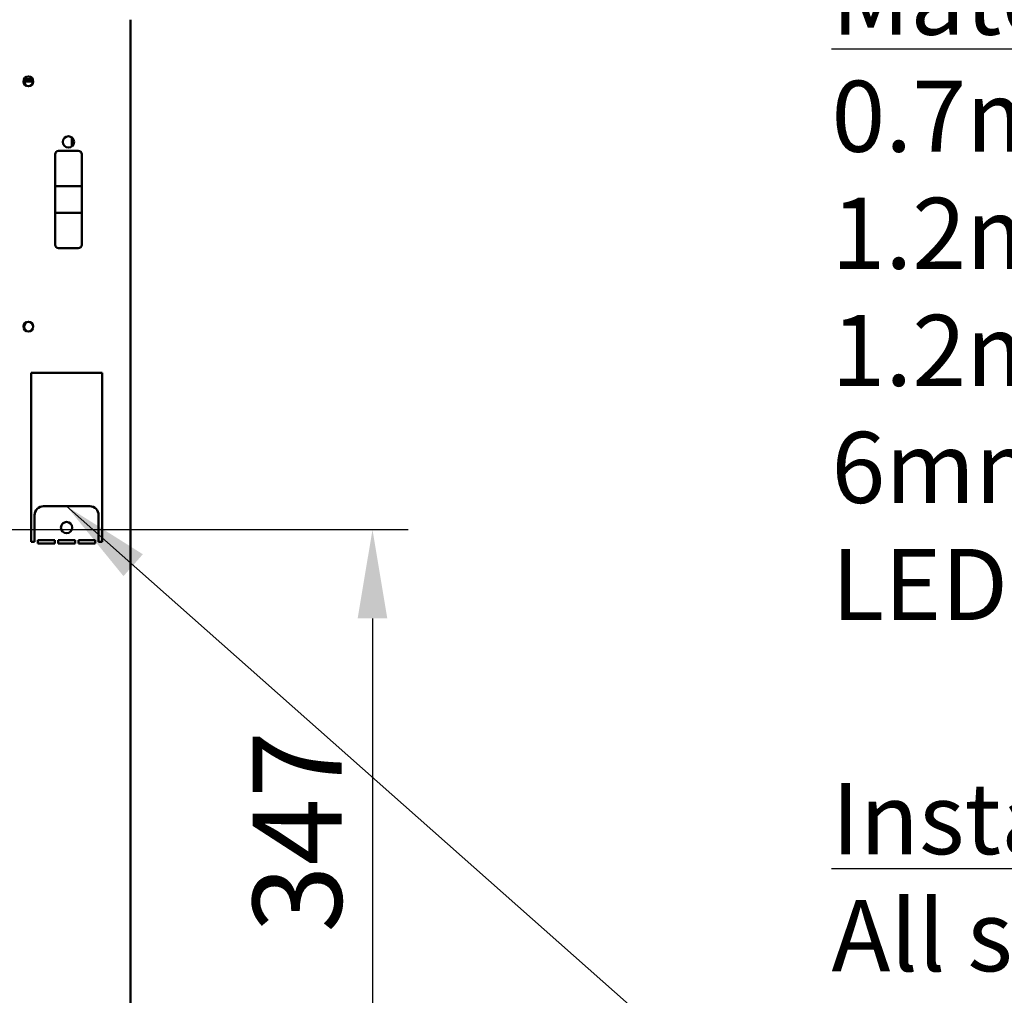
# Model space of a CAD drawing. Units: millimetres. Extents: x 65 to 5840, y 100 to 4100.
# Drawn here: x 4022 to 4575, y 1457 to 2006 of the extents above; entities that cross this region are included whole.
import ezdxf

# ---------------------------------------------------------------- set-up
doc = ezdxf.new("R2010")
doc.units = ezdxf.units.MM
doc.header["$LTSCALE"] = 20
for name, color, linetype, lineweight in [('Dimension (ISO)', 7, 'Continuous', 25), ('Symbol (ISO)', 7, 'Continuous', 25), ('Visible (ISO)', 7, 'Continuous', 50)]:
    doc.layers.add(name, color=color, linetype=linetype, lineweight=lineweight)
doc.styles.add('Note Text (ISO)', font='tahoma.ttf')
doc.dimstyles.new('Default (ISO)', dxfattribs={"dimscale": 20, "dimtxt": 2.5, "dimasz": 2.5, "dimexe": 1, "dimexo": 2, "dimgap": 0.762, "dimtad": 1, "dimtoh": 1, "dimdec": 1, "dimrnd": 1e-08, "dimzin": 0, "dimdsep": 46, "dimtxsty": 'Note Text (ISO)', "dimcen": 0.09, "dimdle": 10, "dimclrd": 256, "dimclre": 256, "dimclrt": 256, "dimadec": 1, "dimazin": 0, "dimtfac": 1.40208, "dimtmove": 0, "dimatfit": 3, "dimfxl": 1, "dimtolj": 1, "dimtzin": 0, "dimlwd": -1, "dimlwe": -1, "dimarcsym": 0})
doc.dimstyles.new('Default - Method 1b (ISO)$7', dxfattribs={"dimscale": 20, "dimtxt": 2.5, "dimasz": 2.5, "dimexe": 3.175, "dimexo": 0, "dimgap": 0.762, "dimtad": 1, "dimtoh": 1, "dimrnd": 1e-08, "dimtxsty": 'Note Text (ISO)', "dimcen": 0.09, "dimdle": 10, "dimclrd": 256, "dimclre": 256, "dimclrt": 256, "dimazin": 2, "dimtfac": 1.4, "dimtmove": 0, "dimatfit": 3, "dimfxl": 1, "dimtolj": 1, "dimlwd": -1, "dimlwe": -1, "dimarcsym": 0})

# ---------------------------------------------------------------- blocks, each defined once
blk = doc.blocks.new('*D13')
at = {"layer": 'Defpoints', "color": 0, "transparency": 16777216}
for p in [(3959.55, 1719), (3959.55, 1372.2), (4220.1, 1372.2)]:
    blk.add_point(p, dxfattribs=at)
at = {"layer": 'Dimension (ISO)', "transparency": 16777216}
for p, q in [((3999.55, 1719), (4240.1, 1719)), ((4220.1, 1669), (4220.1, 1422.2)), ((3999.55, 1372.2), (4240.1, 1372.2))]:
    blk.add_line(p, q, dxfattribs=at)
for points in [[(4211.76, 1669), (4228.43, 1669), (4220.1, 1719)], [(4211.76, 1422.2), (4228.43, 1422.2), (4220.1, 1372.2)]]:
    blk.add_solid(points, dxfattribs=at)
at = {"layer": 'Dimension (ISO)', "transparency": 16777216, "insert": (4152.78, 1492.16), "char_height": 50, "attachment_point": 1, "rotation": 90, "style": 'Note Text (ISO)'}
blk.add_mtext('\\A1;347', dxfattribs=at)

msp = doc.modelspace()

# ---------------------------------------------------------------- linework, layer by layer
at = {"layer": 'Visible (ISO)'}
for p, q in [((4084.05, 2005.9), (4084.05, 1237.55)), ((4024.37, 1972.4), (4025.15, 1972.4)), ((4025.15, 1972.4), (4029.02, 1972.4)), ((4025.15, 1972.4), (4025.15, 1971.2)), ((4025.15, 1971.2), (4024.1, 1971.2)), ((4029.3, 1971.2), (4025.15, 1971.2)), ((4051.05, 1939.6), (4051.05, 1934.61)), ((4041.55, 1930.11), (4041.55, 1912.15)), ((4043.55, 1932.11), (4054.55, 1932.11)), ((4056.55, 1912.15), (4056.55, 1930.11)), ((4041.55, 1912.15), (4041.55, 1897.25)), ((4054.55, 1912.2), (4043.55, 1912.2)), ((4056.55, 1897.25), (4056.55, 1912.15)), ((4041.55, 1897.25), (4041.55, 1879.3)), ((4043.55, 1897.2), (4054.55, 1897.2)), ((4056.55, 1879.3), (4056.55, 1897.25)), ((4043.55, 1877.3), (4054.55, 1877.3)), ((4028.05, 1807.1), (4068.05, 1807.1)), ((4028.05, 1712.1), (4028.05, 1807.1)), ((4068.05, 1807.1), (4068.05, 1712.1)), ((4061.05, 1732.1), (4035.05, 1732.1)), ((4030.05, 1727.1), (4030.05, 1712.1)), ((4066.05, 1712.1), (4066.05, 1727.1)), ((4030.05, 1712.1), (4028.05, 1712.1)), ((4031.92, 1713.1), (4041.42, 1713.1)), ((4031.92, 1711.1), (4031.92, 1713.1)), ((4041.42, 1713.1), (4041.42, 1711.1)), ((4043.3, 1713.1), (4052.8, 1713.1)), ((4043.3, 1711.1), (4043.3, 1713.1)), ((4052.8, 1713.1), (4052.8, 1711.1)), ((4054.67, 1713.1), (4064.17, 1713.1)), ((4054.67, 1711.1), (4054.67, 1713.1)), ((4064.17, 1713.1), (4064.17, 1711.1)), ((4068.05, 1712.1), (4066.05, 1712.1)), ((4041.42, 1711.1), (4031.92, 1711.1)), ((4052.8, 1711.1), (4043.3, 1711.1)), ((4064.17, 1711.1), (4054.67, 1711.1))]:
    msp.add_line(p, q, dxfattribs=at)
for centre, radius in [((4026.55, 1971.2), 2.75), ((4049.05, 1937.1), 3.2), ((4026.55, 1833.2), 2.75), ((4048.05, 1720.1), 3.2)]:
    msp.add_circle(centre, radius, dxfattribs=at)
for centre, radius, start, end in [((4026.85, 1971.2), 2.75, 93.1268, 266.8732), ((4043.55, 1930.11), 2, 90, 180), ((4054.55, 1930.11), 2, 0, 90), ((4043.55, 1879.3), 2, 180, 270), ((4054.55, 1879.3), 2, 270, 0), ((4026.85, 1833.2), 2.75, 93.1268, 266.8732), ((4035.05, 1727.1), 5, 90, 180), ((4061.05, 1727.1), 5, 0, 90)]:
    msp.add_arc(centre, radius, start, end, dxfattribs=at)
for centre, major_axis, start_param, end_param in [((4043.55, 1912.15), (-2, 0), 4.712389, 6.283185), ((4054.55, 1912.15), (2, 0), 0, 1.570796), ((4043.55, 1897.25), (-2, 0), 0, 1.570796), ((4054.55, 1897.25), (-2, 0), 1.570796, 3.141593)]:
    msp.add_ellipse(centre, major_axis=major_axis, ratio=0.024984, start_param=start_param, end_param=end_param, dxfattribs=at)

# ---------------------------------------------------------------- texts
at = {"layer": 'Symbol (ISO)', "insert": (4478.25, 2182.11), "char_height": 40, "width": 2833.5618, "attachment_point": 4, "line_spacing_factor": 0.987884, "style": 'Note Text (ISO)'}
msp.add_mtext('\\fTahoma|b1|i0;\\H40.0000;\\LMoffat Specification \\P\\l\\fTahoma|b0|i0;\\H40.0000;\\LDimensions\\l\\fTahoma|b0|i0;\\H40.0000;\\P\\fTahoma|b0|i0;\\H40.0000;Width - 1158mm\\P\\fTahoma|b0|i0;\\H40.0000;Depth - 680mm\\P\\fTahoma|b0|i0;\\H40.0000;Height - 1650mm\\P\\fTahoma|b0|i0;\\H40.0000;Weight - 150kg\\P\\fTahoma|b0|i0;\\H40.0000;Well - 984mm x 495mm x 130mm\\P\\fTahoma|b0|i0;\\H40.0000;Shelves - 1052mm x 285mm\\P\\fTahoma|b1|i0;\\H40.0000;\\L\\P\\l\\fTahoma|b0|i0;\\H40.0000;\\LPower Rating\\P\\l\\fTahoma|b0|i0;\\H40.0000;1.7kw\\P\\fTahoma|b0|i0;\\H40.0000;complete with a 2m long cord set & 13amp plug\\P\\fTahoma|b1|i0;\\H40.0000;\\L\\P\\l\\fTahoma|b0|i0;\\H40.0000;\\LMaterials\\l\\fTahoma|b0|i0;\\H40.0000;\\P\\fTahoma|b0|i0;\\H40.0000;0.7mm 430 Grade St/Steel Gantry Hood\\P\\fTahoma|b0|i0;\\H40.0000;1.2mm 304 Grade St/ Steel Top & Supports\\P\\fTahoma|b0|i0;\\H40.0000;1.2mm 430 Grade St Steel Ancillary Parts\\P\\fTahoma|b0|i0;\\H40.0000;6mm Tempered Glass\\P\\fTahoma|b0|i0;\\H40.0000;LED Illumination\\P\\fTahoma|b0|i0;\\H40.0000;\\P\\fTahoma|b0|i0;\\H40.0000;\\LInstallation\\l\\fTahoma|b0|i0;\\H40.0000;\\P\\fTahoma|b0|i0;\\H40.0000;All swivel castors, two braked\\P', dxfattribs=at)

# ---------------------------------------------------------------- dimensions: what is measured, and where the dimension line sits
at = {"layer": 'Dimension (ISO)'}
dim = msp.add_linear_dim(base=(4220.1, 1372.2), p1=(3959.55, 1719), p2=(3959.55, 1372.2), angle=90, dimstyle='Default (ISO)', override={"dimgap": 0.762, "dimtoh": 0, "dimdec": 0, "dimlfac": 1, "dimtol": 0, "dimlim": 0, "dimtp": 0, "dimtm": 0, "dimtdec": 2, "dimtofl": 0, "dimatfit": 1}, dxfattribs=at)
dim.commit()
dim.dimension.update_dxf_attribs({"geometry": '*D13', "text_midpoint": (4220.1, 1545.6), "dimtype": 160})

# ---------------------------------------------------------------- leaders
at = {"layer": 'Symbol (ISO)', "annotation_type": 0, "has_hookline": 1, "hookline_direction": 0, "text_width": 439.89}
msp.add_leader([(4048.05, 1732.1), (4570.12, 1269.5), (4620.12, 1269.5)], dimstyle='Default - Method 1b (ISO)$7', override={"dimtad": 0}, dxfattribs=at)

doc.saveas('drawing.dxf')
